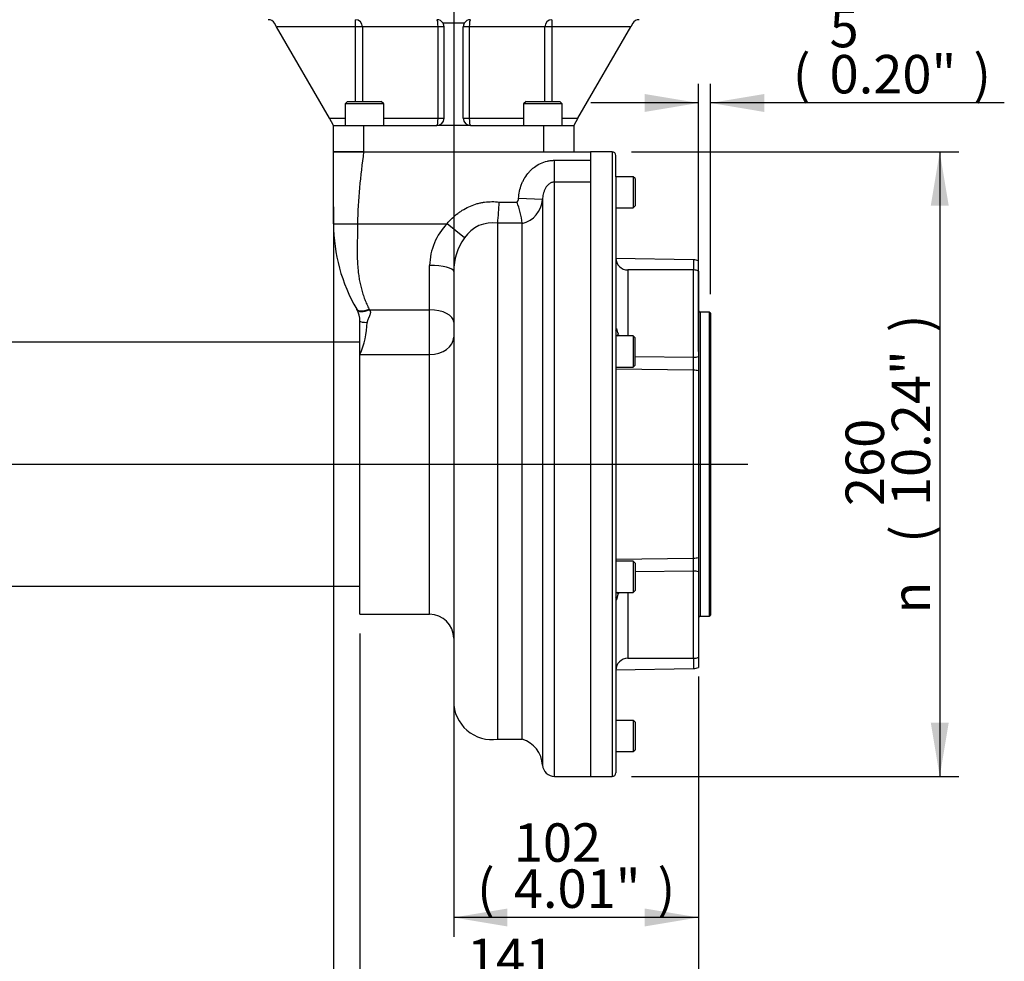
# Paper-space layout 'Sheet1' of a CAD drawing. Units: millimetres. Extents: x -5 to 594, y -3 to 420.
# Drawn here: x 112 to 194, y 80 to 159 of the extents above; entities that cross this region are included whole.
import ezdxf
from ezdxf.enums import TextEntityAlignment as Align
from ezdxf.lldxf.tags import DXFTag

# ---------------------------------------------------------------- set-up
doc = ezdxf.new("R2010")
doc.units = ezdxf.units.MM
for name, color, linetype in [('Default', 7, 'Continuous'), ('DV1_Default', 7, 'Continuous'), ('GB-IB6-CTUBE_200', 7, 'Continuous'), ('GB-IB6-GCASE', 7, 'Continuous'), ('GB-IB6-INFLG_F14', 7, 'Continuous'), ('GB-IB6-OUTFLG_F1', 7, 'Continuous'), ('TSH-1', 7, 'Continuous')]:
    doc.layers.add(name, color=color, linetype=linetype)
doc.styles.add('GDT', font='txt')
doc.styles.add('SEACAD_Arial', font='arial.ttf')
tags = doc.linetypes.add('CENTER2', pattern=[28.575, 19.05, -3.175, 3.175, -3.175]).pattern_tags.tags
tags[10:11] = [DXFTag(74, 4), DXFTag(75, 0), DXFTag(340, '0'), DXFTag(46, 0.0), DXFTag(50, 0.0), DXFTag(44, 0.0), DXFTag(45, 0.0)]
tags[8:9] = [DXFTag(74, 4), DXFTag(75, 0), DXFTag(340, '0'), DXFTag(46, 0.0), DXFTag(50, 0.0), DXFTag(44, 0.0), DXFTag(45, 0.0)]
tags[6:7] = [DXFTag(74, 4), DXFTag(75, 0), DXFTag(340, '0'), DXFTag(46, 0.0), DXFTag(50, 0.0), DXFTag(44, 0.0), DXFTag(45, 0.0)]
tags[4:5] = [DXFTag(74, 4), DXFTag(75, 0), DXFTag(340, '0'), DXFTag(46, 0.0), DXFTag(50, 0.0), DXFTag(44, 0.0), DXFTag(45, 0.0)]

# ---------------------------------------------------------------- blocks, each defined once
blk = doc.blocks.new('SE3')
at = {"layer": 'DV1_Default', "color": 7, "linetype": 'CENTER2'}
blk.add_line((98.136, 121.771), (173.069, 121.771), dxfattribs=at)
at = {"layer": 'GB-IB6-CTUBE_200', "color": 7, "linetype": 'Continuous'}
for p, q in [((140.772, 131.931), (101.422, 131.931)), ((101.422, 111.611), (140.772, 111.611))]:
    blk.add_line(p, q, dxfattribs=at)
at = {"layer": 'GB-IB6-GCASE', "color": 7, "linetype": 'Continuous'}
for p, q in [((138.572, 141.793), (138.572, 147.771)), ((138.572, 147.771), (141.072, 147.771)), ((141.072, 147.771), (159.972, 147.771)), ((159.972, 147.771), (159.972, 147.069)), ((156.97, 147.069), (159.972, 147.069)), ((156.97, 145.262), (156.97, 147.069)), ((159.972, 147.069), (159.972, 145.262)), ((156.97, 95.771), (156.97, 145.262)), ((159.972, 145.262), (156.97, 145.262)), ((159.972, 145.262), (159.972, 95.771)), ((152.368, 143.589), (153.847, 143.589)), ((155.972, 143.797), (153.975, 143.897)), ((155.972, 143.797), (155.972, 96.714)), ((152.239, 141.836), (152.239, 141.831)), ((154.281, 141.836), (152.239, 141.836)), ((152.239, 98.871), (152.239, 141.831)), ((154.283, 141.814), (154.281, 141.836)), ((154.283, 98.871), (154.283, 141.814)), ((138.572, 141.771), (138.572, 141.793)), ((138.572, 141.793), (140.573, 141.793)), ((140.573, 141.793), (140.572, 141.767)), ((140.573, 141.793), (148.027, 141.793)), ((149.467, 140.603), (148.027, 141.793)), ((146.572, 134.619), (146.572, 138.309)), ((148.572, 137.811), (148.572, 102.037)), ((140.518, 134.649), (140.497, 134.686)), ((141.539, 134.684), (141.566, 134.619)), ((141.566, 134.619), (146.572, 134.619)), ((146.572, 130.892), (146.572, 134.619)), ((140.772, 130.892), (140.772, 133.674)), ((140.772, 130.892), (146.572, 130.892)), ((140.772, 109.271), (140.772, 130.892)), ((146.572, 109.271), (146.572, 130.892)), ((140.772, 109.271), (146.572, 109.271)), ((152.239, 98.871), (154.283, 98.871)), ((156.97, 95.771), (159.972, 95.771))]:
    blk.add_line(p, q, dxfattribs=at)
for centre, radius, start, end in [((54.222, 149.922), 98.35, 355.28433, 356.308), ((145.352, 140.556), 9.021, 8.1577, 19.64331), ((153.744, 143.984), 2.235, 283.95051, 355.20537), ((151.795, 139.093), 2.774, 80.78205, 147.0241), ((152.572, 141.771), 14, 180, 210.40155), ((151.711, 138.208), 5.14, 135.77432, 178.87691), ((153.43, 137.791), 4.859, 144.6474, 179.77172), ((138.772, 133.674), 2, 0, 29.17011), ((134.392, 133.728), 6.982, 336.03895, 358.74924), ((146.572, 107.271), 2, 0, 90), ((151.772, 102.037), 3.2, 180, 278.39804), ((153.575, 96.578), 2.4, 3.25999, 72.85495), ((156.97, 96.771), 1, 183.25999, 270)]:
    blk.add_arc(centre, radius, start, end, dxfattribs=at)
for centre, major_axis, ratio, start_param, end_param in [((140.572, 141.771), (-2, 0), 0.001841, 0, 1.570796), ((146.572, 137.811), (2, 0), 0.248896, 0, 1.570796), ((141.539, 135.298), (-1.043, -0.612), 0.453182, 0, 1.310913), ((141.566, 135.234), (-1.048, -0.585), 0.462102, 0, 1.318355), ((146.572, 133.594), (2, 0), 0.512446, 0, 1.570796), ((141.372, 133.674), (-0.6, 0), 0.164606, 0, 1.570796), ((146.572, 132.352), (2, 0), 0.72971, 4.712389, 6.283185)]:
    blk.add_ellipse(centre, major_axis=major_axis, ratio=ratio, start_param=start_param, end_param=end_param, dxfattribs=at)
blk.add_open_spline([(141.072, 147.771), (140.822, 145.778), (140.573, 143.786), (140.573, 141.793)], degree=3, dxfattribs=at)
for points, knots in [([(153.975, 143.897), (153.985, 144.099), (154.011, 144.298), (154.093, 144.688), (154.15, 144.88), (154.26, 145.163), (154.301, 145.255), (154.389, 145.435), (154.437, 145.523), (154.592, 145.778), (154.711, 145.939), (154.912, 146.165), (154.984, 146.237), (155.131, 146.373), (155.208, 146.437), (155.447, 146.617), (155.618, 146.721), (155.985, 146.893), (156.175, 146.958), (156.467, 147.024), (156.566, 147.041), (156.767, 147.063), (156.868, 147.069), (156.97, 147.069)], [0, 0, 0, 0, 0.125, 0.125, 0.25, 0.25, 0.3125, 0.3125, 0.375, 0.375, 0.5, 0.5, 0.5625, 0.5625, 0.625, 0.625, 0.75, 0.75, 0.875, 0.875, 0.9375, 0.9375, 1, 1, 1, 1]), ([(156.97, 145.262), (156.925, 145.262), (156.881, 145.258), (156.795, 145.241), (156.752, 145.228), (156.67, 145.196), (156.632, 145.177), (156.558, 145.132), (156.523, 145.107), (156.425, 145.028), (156.368, 144.967), (156.293, 144.87), (156.27, 144.836), (156.227, 144.768), (156.207, 144.733), (156.152, 144.628), (156.121, 144.555), (156.068, 144.407), (156.047, 144.332), (155.995, 144.104), (155.977, 143.951), (155.972, 143.797)], [0, 0, 0, 0, 0.0625, 0.0625, 0.125, 0.125, 0.1875, 0.1875, 0.25, 0.25, 0.375, 0.375, 0.4375, 0.4375, 0.5, 0.5, 0.625, 0.625, 0.75, 0.75, 1, 1, 1, 1]), ([(148.027, 141.793), (148.29, 142.111), (148.583, 142.394), (148.989, 142.703), (149.072, 142.763), (149.242, 142.877), (149.33, 142.932), (149.596, 143.087), (149.779, 143.179), (150.153, 143.337), (150.344, 143.404), (150.639, 143.487), (150.739, 143.511), (150.941, 143.553), (151.043, 143.57), (151.55, 143.641), (151.958, 143.643), (152.368, 143.589)], [0, 0, 0, 0, 0.25, 0.25, 0.3125, 0.3125, 0.375, 0.375, 0.5, 0.5, 0.625, 0.625, 0.6875, 0.6875, 0.75, 0.75, 1, 1, 1, 1]), ([(153.847, 143.589), (153.887, 143.63), (153.917, 143.679), (153.96, 143.784), (153.972, 143.84), (153.975, 143.897)], [0, 0, 0, 0, 0.5, 0.5, 1, 1, 1, 1]), ([(140.572, 141.767), (140.571, 141.718), (140.571, 141.615), (140.57, 141.454), (140.568, 141.28), (140.565, 141.093), (140.561, 140.891), (140.556, 140.679), (140.549, 140.386), (140.539, 139.863), (140.535, 139.102), (140.571, 138.333), (140.632, 137.718), (140.696, 137.255), (140.779, 136.803), (140.867, 136.43), (140.948, 136.136), (141.016, 135.916), (141.089, 135.701), (141.168, 135.489), (141.252, 135.281), (141.342, 135.078), (141.437, 134.879), (141.505, 134.749), (141.539, 134.684)], [0, 0, 0, 0, 0.019589, 0.040877, 0.063865, 0.088552, 0.11494, 0.143898, 0.172857, 0.231577, 0.352385, 0.478418, 0.543918, 0.607186, 0.672773, 0.73705, 0.770293, 0.803391, 0.836361, 0.869225, 0.902001, 0.934709, 0.967369, 1, 1, 1, 1]), ([(141.566, 134.619), (141.571, 134.611), (141.582, 134.597), (141.597, 134.573), (141.609, 134.549), (141.619, 134.524), (141.627, 134.498), (141.633, 134.471), (141.638, 134.444), (141.64, 134.415), (141.64, 134.355), (141.622, 134.255), (141.583, 134.146), (141.542, 134.053), (141.509, 133.985), (141.475, 133.914), (141.442, 133.844), (141.414, 133.777), (141.393, 133.716), (141.38, 133.664), (141.373, 133.619), (141.372, 133.59), (141.372, 133.575)], [0, 0, 0, 0, 0.026157, 0.052033, 0.077759, 0.103465, 0.129285, 0.155349, 0.181784, 0.20871, 0.236244, 0.351554, 0.48951, 0.549271, 0.624191, 0.691162, 0.756874, 0.824801, 0.882327, 0.92409, 0.963209, 1, 1, 1, 1])]:
    blk.add_open_spline(points, degree=3, knots=knots, dxfattribs=at)
at = {"layer": 'GB-IB6-INFLG_F14', "color": 7, "linetype": 'Continuous'}
for p, q in [((133.834, 158.176), (133.661, 158.476)), ((140.39, 158.176), (140.39, 158.776)), ((149.452, 158.476), (147.691, 158.476)), ((156.753, 158.776), (156.753, 158.176)), ((163.482, 158.476), (163.309, 158.176)), ((138.225, 150.571), (133.834, 158.176)), ((140.39, 158.176), (133.834, 158.176)), ((140.39, 151.971), (140.39, 158.176)), ((140.982, 158.176), (140.39, 158.176)), ((140.982, 158.176), (140.982, 151.971)), ((147.273, 158.176), (140.982, 158.176)), ((147.273, 150.571), (147.273, 158.176)), ((147.772, 158.176), (147.273, 158.176)), ((147.772, 150.571), (147.772, 158.176)), ((149.372, 150.571), (149.372, 158.176)), ((149.87, 158.176), (149.372, 158.176)), ((149.87, 158.176), (149.87, 150.571)), ((156.161, 158.176), (149.87, 158.176)), ((156.161, 151.971), (156.161, 158.176)), ((156.753, 158.176), (156.161, 158.176)), ((156.753, 158.176), (156.753, 151.971)), ((163.309, 158.176), (156.753, 158.176)), ((158.918, 150.571), (163.309, 158.176)), ((139.747, 151.971), (139.547, 151.771)), ((142.747, 151.771), (139.547, 151.771)), ((139.547, 151.771), (139.547, 149.971)), ((139.747, 151.971), (142.547, 151.971)), ((142.747, 151.771), (142.547, 151.971)), ((142.747, 149.971), (142.747, 151.771)), ((154.596, 151.971), (154.396, 151.771)), ((157.596, 151.771), (154.396, 151.771)), ((154.396, 151.771), (154.396, 149.971)), ((154.596, 151.971), (157.396, 151.971)), ((157.596, 151.771), (157.396, 151.971)), ((157.596, 149.971), (157.596, 151.771)), ((138.225, 150.571), (139.547, 150.571)), ((138.572, 149.971), (138.225, 150.571)), ((142.747, 150.571), (147.273, 150.571)), ((147.273, 150.571), (147.772, 150.571)), ((149.372, 150.571), (149.87, 150.571)), ((149.87, 150.571), (154.396, 150.571)), ((157.596, 150.571), (158.918, 150.571)), ((158.918, 150.571), (158.572, 149.971)), ((138.572, 147.771), (138.572, 149.971)), ((138.572, 149.971), (141.072, 149.971)), ((141.072, 149.971), (147.172, 149.971)), ((141.072, 149.971), (141.072, 147.771)), ((149.972, 149.971), (147.172, 149.971)), ((149.972, 149.971), (156.072, 149.971)), ((156.072, 147.771), (156.072, 149.971)), ((156.072, 149.971), (158.572, 149.971)), ((158.572, 149.971), (158.572, 147.771)), ((141.072, 147.771), (138.572, 147.771)), ((141.072, 147.771), (156.072, 147.771))]:
    blk.add_line(p, q, dxfattribs=at)
for centre, start, end in [((133.142, 158.176), 30, 90), ((147.172, 158.176), 30, 90), ((147.172, 158.176), 0, 30), ((149.972, 158.176), 150, 180), ((149.972, 158.176), 90, 150), ((164.001, 158.176), 90, 150), ((147.172, 150.571), 270, 0), ((149.972, 150.571), 180, 270)]:
    blk.add_arc(centre, 0.6, start, end, dxfattribs=at)
for centre, major_axis, ratio, start_param, end_param in [((140.39, 158.176), (0, 0.6), 0.985672, 4.712389, 6.283185), ((147.172, 158.176), (0, 0.6), 0.168675, 4.712389, 6.283185), ((149.972, 158.176), (0, 0.6), 0.168675, 0, 1.570796), ((156.753, 158.176), (0, 0.6), 0.985672, 0, 1.570796), ((147.172, 150.571), (0, -0.6), 0.168675, 0, 1.570796), ((149.972, 150.571), (0, -0.6), 0.168675, 4.712389, 6.283185)]:
    blk.add_ellipse(centre, major_axis=major_axis, ratio=ratio, start_param=start_param, end_param=end_param, dxfattribs=at)
at = {"layer": 'GB-IB6-OUTFLG_F1', "color": 7, "linetype": 'Continuous'}
for p, q in [((161.772, 147.771), (159.972, 147.771)), ((161.772, 147.771), (161.772, 95.771)), ((162.072, 145.706), (162.072, 147.471)), ((159.972, 145.262), (159.972, 95.771)), ((162.072, 145.706), (162.072, 145.314)), ((163.512, 145.706), (162.072, 145.706)), ((162.072, 145.314), (162.072, 132.077)), ((163.512, 145.706), (163.512, 143.106)), ((163.672, 145.546), (163.512, 145.706)), ((163.672, 145.546), (163.672, 143.266)), ((162.072, 143.106), (163.512, 143.106)), ((163.512, 143.106), (163.672, 143.266)), ((168.549, 138.788), (162.072, 138.901)), ((168.549, 138.788), (168.549, 137.938)), ((168.952, 137.846), (168.952, 138.696)), ((163.072, 137.938), (163.072, 132.447)), ((168.532, 137.938), (163.072, 137.938)), ((168.532, 130.668), (168.532, 137.938)), ((168.952, 137.846), (168.952, 130.725)), ((169.102, 134.433), (169.102, 109.109)), ((169.852, 134.433), (169.102, 134.433)), ((169.852, 134.433), (169.852, 109.109)), ((169.952, 134.333), (169.852, 134.433)), ((169.952, 134.333), (169.952, 109.209)), ((163.512, 132.447), (162.072, 132.447)), ((162.072, 132.077), (162.072, 131.131)), ((163.512, 132.447), (163.512, 129.847)), ((163.672, 132.287), (163.512, 132.447)), ((163.672, 130.007), (163.672, 132.287)), ((162.072, 131.131), (162.072, 112.411)), ((163.672, 130.729), (168.532, 130.668)), ((168.952, 130.725), (168.952, 129.55)), ((162.072, 129.847), (163.512, 129.847)), ((168.549, 129.592), (162.072, 129.689)), ((163.512, 129.847), (163.672, 130.007)), ((168.549, 113.95), (168.549, 129.592)), ((168.952, 129.55), (168.952, 113.992)), ((162.072, 113.853), (168.549, 113.95)), ((168.952, 113.992), (168.952, 112.817)), ((163.512, 113.695), (162.072, 113.695)), ((163.512, 113.695), (163.512, 111.095)), ((163.672, 113.535), (163.512, 113.695)), ((163.672, 113.535), (163.672, 111.255)), ((162.072, 112.411), (162.072, 111.465)), ((168.532, 112.874), (163.672, 112.813)), ((168.532, 105.604), (168.532, 112.874)), ((168.952, 112.817), (168.952, 105.696)), ((162.072, 111.465), (162.072, 98.228)), ((162.072, 111.095), (163.512, 111.095)), ((163.072, 111.095), (163.072, 105.604)), ((163.512, 111.095), (163.672, 111.255)), ((169.102, 109.109), (169.852, 109.109)), ((169.852, 109.109), (169.952, 109.209)), ((163.072, 105.604), (168.532, 105.604)), ((168.549, 105.604), (168.549, 104.754)), ((168.952, 105.696), (168.952, 104.846)), ((162.072, 104.641), (168.549, 104.754)), ((163.512, 100.436), (162.072, 100.436)), ((163.512, 100.436), (163.512, 97.836)), ((163.672, 100.276), (163.512, 100.436)), ((163.672, 100.276), (163.672, 97.996)), ((162.072, 98.228), (162.072, 97.836)), ((162.072, 97.836), (162.072, 96.071)), ((162.072, 97.836), (163.512, 97.836)), ((163.512, 97.836), (163.672, 97.996)), ((159.972, 95.771), (161.772, 95.771))]:
    blk.add_line(p, q, dxfattribs=at)
for centre, radius, start, end in [((161.772, 147.471), 0.3, 0, 90), ((163.072, 138.938), 1, 180, 270), ((168.532, 137.788), 1, 65.16541, 89), ((168.532, 136.938), 1, 65.16541, 90), ((169.102, 134.583), 0.15, 180, 270), ((153.867, 130.402), 8.695, 14.63909, 17.88415), ((179.895, 137.254), 18.22, 194.80021, 195.30671), ((92.099, 128.89), 76.453, 0.5264, 1.33264), ((92.097, 114.652), 76.455, 358.66736, 359.47359), ((153.867, 113.14), 8.694, 342.11583, 345.36092), ((179.411, 106.444), 17.713, 164.77677, 165.28867), ((169.102, 108.959), 0.15, 90, 180), ((163.072, 104.604), 1, 90, 180), ((168.532, 106.604), 1, 270, 294.83459), ((168.532, 105.754), 1, 271, 294.83459), ((161.772, 96.071), 0.3, 270, 0)]:
    blk.add_arc(centre, radius, start, end, dxfattribs=at)
for centre, major_axis, ratio, start_param, end_param in [((161.212, 133.098), (-0.809, -0.588), 0.839986, 2.159435, 2.399216), ((161.487, 132.704), (-0.847, -0.531), 0.646408, 2.027255, 2.233667), ((168.532, 131.284), (1, 0), 0.615596, 4.712389, 5.145834), ((168.532, 129.133), (1, 0), 0.459619, 1.137351, 1.553343), ((168.532, 114.409), (1, 0), 0.459619, 4.729842, 5.145834), ((168.532, 112.258), (-1, 0), 0.615596, 4.278944, 4.712389), ((161.212, 110.444), (-0.809, 0.588), 0.839986, 3.883969, 4.12375), ((161.487, 110.838), (-0.847, 0.531), 0.646408, 4.049518, 4.25593)]:
    blk.add_ellipse(centre, major_axis=major_axis, ratio=ratio, start_param=start_param, end_param=end_param, dxfattribs=at)
blk = doc.blocks.new('GDimGGroup21')
at = {"layer": 'Default', "linetype": 'Continuous'}
for points in [[(105.252, 73.68), (105.252, 75.174), (100.772, 74.427)], [(136.292, 73.68), (140.772, 74.427), (136.292, 75.174)]]:
    blk.add_hatch(color=7, dxfattribs=at).paths.add_polyline_path(points)
at = {"layer": 'Default', "color": 7, "linetype": 'Continuous'}
for p, q in [((100.772, 110.171), (100.772, 72.827)), ((140.772, 107.671), (140.772, 72.827)), ((140.772, 74.427), (61.392, 74.427))]:
    blk.add_line(p, q, dxfattribs=at)
at = {"layer": 'Default', "color": 7, "linetype": 'Continuous', "style": 'SEACAD_Arial'}
for s, p in [('TO SUIT', (62.512, 78.427)), ('VALVE TRAVEL', (62.512, 73.627))]:
    blk.add_text(s, height=3.2, dxfattribs=at).set_placement(p, align=Align.TOP_LEFT)
blk = doc.blocks.new('GDimGGroup22')
at = {"layer": 'Default', "linetype": 'Continuous'}
for points in [[(145.252, 73.68), (145.252, 75.174), (140.772, 74.427)], [(164.472, 73.68), (168.952, 74.427), (164.472, 75.174)]]:
    blk.add_hatch(color=7, dxfattribs=at).paths.add_polyline_path(points)
at = {"layer": 'Default', "color": 7, "linetype": 'Continuous'}
for p, q in [((140.772, 107.671), (140.772, 72.827)), ((168.952, 103.246), (168.952, 72.827)), ((168.952, 74.427), (140.772, 74.427))]:
    blk.add_line(p, q, dxfattribs=at)
at = {"layer": 'Default', "color": 7, "linetype": 'Continuous', "style": 'SEACAD_Arial'}
for s, p in [('141', (149.679, 82.267)), ('(', (146.618, 78.427)), (')', (161.644, 78.427)), ('5.55"', (149.679, 78.427))]:
    blk.add_text(s, height=3.2, dxfattribs=at).set_placement(p, align=Align.TOP_LEFT)
blk = doc.blocks.new('GDimGGroup23')
at = {"layer": 'Default', "linetype": 'Continuous'}
for points in [[(189.785, 143.291), (189.038, 147.771), (188.291, 143.291)], [(189.785, 100.251), (188.291, 100.251), (189.038, 95.771)]]:
    blk.add_hatch(color=7, dxfattribs=at).paths.add_polyline_path(points)
at = {"layer": 'Default', "color": 7, "linetype": 'Continuous'}
for p, q in [((163.372, 147.771), (190.638, 147.771)), ((189.038, 147.771), (189.038, 95.771)), ((163.372, 95.771), (190.638, 95.771))]:
    blk.add_line(p, q, dxfattribs=at)
for s, style, p in [(')', 'SEACAD_Arial', (185.038, 132.75)), ('10.24"', 'SEACAD_Arial', (185.038, 118.281)), ('260', 'SEACAD_Arial', (181.198, 118.281)), ('(', 'SEACAD_Arial', (185.038, 115.22)), ('n', 'GDT', (185.038, 109.331))]:
    blk.add_text(s, height=3.2, rotation=90, dxfattribs=dict(at, style=style)).set_placement(p, align=Align.TOP_LEFT)
blk = doc.blocks.new('GDimGGroup24')
at = {"layer": 'Default', "linetype": 'Continuous'}
for points in [[(164.472, 152.587), (164.472, 151.093), (168.952, 151.84)], [(174.432, 152.587), (169.952, 151.84), (174.432, 151.093)]]:
    blk.add_hatch(color=7, dxfattribs=at).paths.add_polyline_path(points)
at = {"layer": 'Default', "color": 7, "linetype": 'Continuous'}
for p, q in [((168.952, 131.15), (168.952, 153.44)), ((169.952, 135.933), (169.952, 153.44)), ((168.952, 151.84), (159.992, 151.84)), ((194.411, 151.84), (169.952, 151.84))]:
    blk.add_line(p, q, dxfattribs=at)
at = {"layer": 'Default', "color": 7, "linetype": 'Continuous', "style": 'SEACAD_Arial'}
for s, p in [('5', (179.865, 159.68)), ('(', (176.804, 155.84)), ('0.20"', (179.865, 155.84)), (')', (191.83, 155.84))]:
    blk.add_text(s, height=3.2, dxfattribs=at).set_placement(p, align=Align.TOP_LEFT)
blk = doc.blocks.new('GDimGGroup25')
at = {"layer": 'Default', "linetype": 'Continuous'}
for points in [[(86.552, 157.296), (88.046, 157.296), (87.299, 161.776)], [(86.552, 126.251), (87.299, 121.771), (88.046, 126.251)]]:
    blk.add_hatch(color=7, dxfattribs=at).paths.add_polyline_path(points)
at = {"layer": 'Default', "color": 7, "linetype": 'Continuous'}
for p, q in [((129.472, 161.776), (85.699, 161.776)), ((87.299, 121.771), (87.299, 161.776)), ((96.536, 121.771), (85.699, 121.771))]:
    blk.add_line(p, q, dxfattribs=at)
at = {"layer": 'Default', "color": 7, "linetype": 'Continuous', "style": 'SEACAD_Arial'}
for s, p in [(')', (83.299, 148.556)), ('7.88"', (83.299, 136.591)), ('200', (79.459, 136.591)), ('(', (83.299, 133.53))]:
    blk.add_text(s, height=3.2, rotation=90, dxfattribs=at).set_placement(p, align=Align.TOP_LEFT)
blk = doc.blocks.new('GDimGGroup34')
at = {"layer": 'Default', "linetype": 'Continuous'}
for points in [[(143.052, 64.08), (143.052, 65.574), (138.572, 64.827)], [(164.472, 64.08), (168.952, 64.827), (164.472, 65.574)]]:
    blk.add_hatch(color=7, dxfattribs=at).paths.add_polyline_path(points)
at = {"layer": 'Default', "color": 7, "linetype": 'Continuous'}
for p, q in [((138.572, 143.182), (138.572, 63.227)), ((168.952, 103.246), (168.952, 63.227)), ((168.952, 64.827), (138.572, 64.827))]:
    blk.add_line(p, q, dxfattribs=at)
at = {"layer": 'Default', "color": 7, "linetype": 'Continuous', "style": 'SEACAD_Arial'}
for s, p in [('152', (148.579, 72.667)), ('(', (145.518, 68.827)), ('5.98"', (148.579, 68.827)), (')', (160.544, 68.827))]:
    blk.add_text(s, height=3.2, dxfattribs=at).set_placement(p, align=Align.TOP_LEFT)
blk = doc.blocks.new('GDimGGroup35')
at = {"layer": 'Default', "linetype": 'Continuous'}
for points in [[(153.052, 83.28), (153.052, 84.774), (148.572, 84.027)], [(164.472, 83.28), (168.952, 84.027), (164.472, 84.774)]]:
    blk.add_hatch(color=7, dxfattribs=at).paths.add_polyline_path(points)
at = {"layer": 'Default', "color": 7, "linetype": 'Continuous'}
for p, q in [((148.572, 173.89), (148.572, 82.427)), ((168.952, 104.096), (168.952, 82.427)), ((168.952, 84.027), (148.572, 84.027))]:
    blk.add_line(p, q, dxfattribs=at)
at = {"layer": 'Default', "color": 7, "linetype": 'Continuous', "style": 'SEACAD_Arial'}
for s, p in [('102', (153.579, 91.867)), ('(', (150.518, 88.027)), ('4.01"', (153.579, 88.027)), (')', (165.544, 88.027))]:
    blk.add_text(s, height=3.2, dxfattribs=at).set_placement(p, align=Align.TOP_LEFT)

psp = doc.layouts.new('Sheet1')

# ---------------------------------------------------------------- block references
at = {"layer": 'Default'}
for name in ['GDimGGroup35', 'GDimGGroup25', 'GDimGGroup24', 'GDimGGroup23', 'GDimGGroup34', 'GDimGGroup21', 'GDimGGroup22']:
    psp.add_blockref(name, (0, 0), dxfattribs=at)
at = {"layer": 'TSH-1'}
psp.add_blockref('SE3', (0, 0), dxfattribs=at)

doc.saveas('drawing.dxf')
